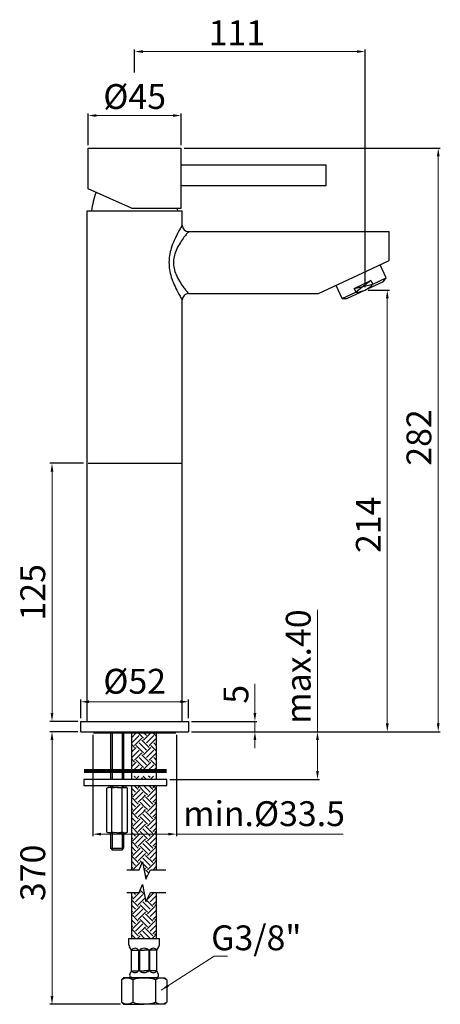
# Model space of a CAD drawing. Units: millimetres. Extents: x 1333 to 1536, y 84 to 560.
import ezdxf

# ---------------------------------------------------------------- set-up
doc = ezdxf.new("R2010")
doc.units = ezdxf.units.MM
doc.layers.add('02___PRT_ALL_AXES', color=7, linetype='Continuous')
doc.layers.add('QUOTA', color=5, linetype='Continuous')
doc.layers.add('COSTRUZIONE', color=4, linetype='Continuous', lineweight=13)
doc.styles.add('ROMANS', font='ROMANS')
doc.styles.get("Standard").update_dxf_attribs({"font": 'tahoma.ttf'})
doc.dimstyles.new('ISO-25', dxfattribs={"dimtxt": 12, "dimasz": 4, "dimexe": 1, "dimexo": 1.5, "dimgap": 1.5, "dimtad": 1, "dimdec": 0, "dimtxsty": 'Standard', "dimcen": 2.5, "dimclrd": 7, "dimclre": 7, "dimclrt": 7, "dimadec": 0, "dimazin": 0, "dimtfac": 1, "dimtdec": 0, "dimtmove": 0, "dimatfit": 3, "dimfxl": 1, "dimlwd": 13, "dimarcsym": 0})

# ---------------------------------------------------------------- blocks, each defined once
blk = doc.blocks.new('*D7')
at = {"layer": 'Defpoints', "color": 0, "transparency": 16777216}
for p in [(1410.74, 497.59), (1534.96, 497.59), (1415.75, 215.64)]:
    blk.add_point(p, dxfattribs=at)
at = {"layer": 'QUOTA', "color": 7, "lineweight": -2, "transparency": 16777216}
for p, q in [((1412.24, 497.59), (1535.96, 497.59)), ((1417.25, 215.64), (1535.96, 215.64))]:
    blk.add_line(p, q, dxfattribs=at)
at = {"layer": 'QUOTA', "color": 7, "lineweight": 13, "transparency": 16777216}
blk.add_line((1534.96, 219.64), (1534.96, 493.59), dxfattribs=at)
at = {"layer": 'QUOTA', "color": 7, "transparency": 16777216}
for points in [[(1534.3, 493.59), (1535.63, 493.59), (1534.96, 497.59)], [(1534.3, 219.64), (1535.63, 219.64), (1534.96, 215.64)]]:
    blk.add_solid(points, dxfattribs=at)
at = {"layer": 'QUOTA', "color": 7, "transparency": 16777216, "insert": (1527.19, 357.81), "char_height": 12, "attachment_point": 5, "rotation": 90}
blk.add_mtext('282', dxfattribs=at)
blk = doc.blocks.new('*D8')
at = {"layer": 'Defpoints', "color": 0, "transparency": 16777216}
for p in [(1499.63, 429.01), (1510.35, 429.01), (1414.25, 215.64)]:
    blk.add_point(p, dxfattribs=at)
at = {"layer": 'QUOTA', "color": 7, "lineweight": -2, "transparency": 16777216}
for p, q in [((1501.13, 429.01), (1511.35, 429.01)), ((1415.75, 215.64), (1511.35, 215.64))]:
    blk.add_line(p, q, dxfattribs=at)
at = {"layer": 'QUOTA', "color": 7, "lineweight": 13, "transparency": 16777216}
blk.add_line((1510.35, 219.64), (1510.35, 425.01), dxfattribs=at)
at = {"layer": 'QUOTA', "color": 7, "transparency": 16777216}
for points in [[(1509.68, 425.01), (1511.02, 425.01), (1510.35, 429.01)], [(1509.68, 219.64), (1511.02, 219.64), (1510.35, 215.64)]]:
    blk.add_solid(points, dxfattribs=at)
at = {"layer": 'QUOTA', "color": 7, "transparency": 16777216, "insert": (1502.72, 315.63), "char_height": 12, "attachment_point": 5, "rotation": 90}
blk.add_mtext('214', dxfattribs=at)
blk = doc.blocks.new('*D9')
at = {"color": 7, "lineweight": -2, "transparency": 16777216}
for p, q in [((1363.5, 345.34), (1347.3, 345.34)), ((1360.75, 220.64), (1347.3, 220.64))]:
    blk.add_line(p, q, dxfattribs=at)
at = {"color": 7, "lineweight": 13, "transparency": 16777216}
blk.add_line((1348.3, 341.34), (1348.3, 224.64), dxfattribs=at)
at = {"color": 7, "transparency": 16777216}
for points in [[(1347.64, 341.34), (1348.97, 341.34), (1348.3, 345.34)], [(1347.64, 224.64), (1348.97, 224.64), (1348.3, 220.64)]]:
    blk.add_solid(points, dxfattribs=at)
at = {"layer": 'Defpoints', "color": 0, "transparency": 16777216}
for p in [(1365, 345.34), (1348.3, 220.64), (1362.25, 220.64)]:
    blk.add_point(p, dxfattribs=at)
at = {"color": 7, "transparency": 16777216, "insert": (1340.56, 282.99), "char_height": 12, "attachment_point": 5, "rotation": 90}
blk.add_mtext('125', dxfattribs=at)
blk = doc.blocks.new('*D10')
at = {"color": 7, "lineweight": -2, "transparency": 16777216}
for p, q in [((1360.75, 215.64), (1347.3, 215.64)), ((1381.42, 83.92), (1347.3, 83.92))]:
    blk.add_line(p, q, dxfattribs=at)
at = {"color": 7, "lineweight": 13, "transparency": 16777216}
blk.add_line((1348.3, 211.64), (1348.3, 87.92), dxfattribs=at)
at = {"color": 7, "transparency": 16777216}
for points in [[(1347.64, 211.64), (1348.97, 211.64), (1348.3, 215.64)], [(1347.64, 87.92), (1348.97, 87.92), (1348.3, 83.92)]]:
    blk.add_solid(points, dxfattribs=at)
at = {"layer": 'Defpoints', "color": 0, "transparency": 16777216}
for p in [(1362.25, 215.64), (1348.3, 83.92), (1382.92, 83.92)]:
    blk.add_point(p, dxfattribs=at)
at = {"color": 7, "transparency": 16777216, "insert": (1340.56, 147.42), "char_height": 12, "attachment_point": 5, "rotation": 90}
blk.add_mtext('370', dxfattribs=at)
blk = doc.blocks.new('*D11')
at = {"layer": 'Defpoints', "color": 0, "transparency": 16777216}
for p in [(1415.75, 215.64), (1476.61, 215.64), (1403.75, 192.58)]:
    blk.add_point(p, dxfattribs=at)
at = {"layer": 'QUOTA', "color": 7, "lineweight": 13, "transparency": 16777216}
for p, q in [((1476.61, 215.64), (1476.61, 274.59)), ((1476.61, 196.58), (1476.61, 211.64))]:
    blk.add_line(p, q, dxfattribs=at)
at = {"layer": 'QUOTA', "color": 7, "lineweight": -2, "transparency": 16777216}
for p, q in [((1417.25, 215.64), (1477.61, 215.64)), ((1405.25, 192.58), (1477.61, 192.58))]:
    blk.add_line(p, q, dxfattribs=at)
at = {"layer": 'QUOTA', "color": 7, "transparency": 16777216}
for points in [[(1475.94, 211.64), (1477.28, 211.64), (1476.61, 215.64)], [(1475.94, 196.58), (1477.28, 196.58), (1476.61, 192.58)]]:
    blk.add_solid(points, dxfattribs=at)
at = {"layer": 'QUOTA', "color": 7, "transparency": 16777216, "insert": (1468.86, 247.11), "char_height": 12, "attachment_point": 5, "rotation": 90}
blk.add_mtext('max.40', dxfattribs=at)
blk = doc.blocks.new('*D12')
at = {"layer": 'Defpoints', "color": 0, "transparency": 16777216}
for p in [(1368.02, 215.64), (1408.49, 215.64), (1408.49, 166.14)]:
    blk.add_point(p, dxfattribs=at)
at = {"layer": 'QUOTA', "color": 7, "lineweight": -2, "transparency": 16777216}
for p, q in [((1368.02, 214.14), (1368.02, 165.14)), ((1408.49, 214.14), (1408.49, 165.14))]:
    blk.add_line(p, q, dxfattribs=at)
at = {"layer": 'QUOTA', "color": 7, "lineweight": 13, "transparency": 16777216}
for p, q in [((1372.02, 166.14), (1404.49, 166.14)), ((1408.49, 166.14), (1489.07, 166.14))]:
    blk.add_line(p, q, dxfattribs=at)
at = {"layer": 'QUOTA', "color": 7, "transparency": 16777216}
for points in [[(1372.02, 166.81), (1372.02, 165.48), (1368.02, 166.14)], [(1404.49, 166.81), (1404.49, 165.48), (1408.49, 166.14)]]:
    blk.add_solid(points, dxfattribs=at)
at = {"layer": 'QUOTA', "color": 7, "transparency": 16777216, "insert": (1450.78, 174.48), "char_height": 12, "attachment_point": 5}
blk.add_mtext('{min.%%C33.5}', dxfattribs=at)
blk = doc.blocks.new('*X6')
at = {"color": 0}
for p, q in [((74.69, 244.39), (74.63, 244.46)), ((76.46, 245.28), (75.73, 246.01)), ((76.45, 244.39), (78.07, 246.01)), ((79.11, 244.39), (79.99, 245.28)), ((80.63, 245.53), (80.15, 246.01)), ((81.76, 244.39), (80.63, 245.53)), ((83.53, 245.28), (82.8, 246.01)), ((83.53, 244.39), (85.14, 246.01)), ((86.18, 244.39), (86.63, 244.84)), ((76.46, 238.21), (74.63, 240.04)), ((75.13, 236), (78.67, 239.53)), ((77.78, 239.53), (75.78, 241.53)), ((76.46, 234.67), (79.99, 238.21)), ((77.78, 240.42), (78.9, 241.53)), ((80.63, 238.46), (78.67, 240.42)), ((80.63, 241.11), (80.2, 241.53)), ((83.53, 238.21), (80.63, 241.11)), ((82.2, 236.88), (80.63, 238.46)), ((82.2, 236), (85.74, 239.53)), ((84.85, 239.53), (82.85, 241.53)), ((84.85, 240.42), (85.97, 241.53)), ((86.63, 239.53), (85.74, 240.42)), ((75.13, 236.88), (74.63, 237.38)), ((77.78, 232.46), (74.63, 235.62)), ((77.78, 233.35), (80.63, 236.19)), ((80.63, 231.38), (78.67, 233.35)), ((80.63, 234.04), (79.99, 234.67)), ((80.63, 236.19), (81.32, 236.88)), ((83.53, 231.14), (80.63, 234.04)), ((84.85, 232.46), (81.32, 236)), ((83.53, 234.67), (86.63, 237.77)), ((84.85, 233.35), (86.63, 235.12)), ((86.63, 232.46), (85.74, 233.35)), ((76.46, 231.14), (74.63, 232.97)), ((75.13, 229.81), (74.63, 230.31)), ((77.78, 225.39), (74.63, 228.55)), ((75.13, 228.93), (78.67, 232.46)), ((76.46, 227.6), (79.99, 231.14)), ((77.78, 226.27), (80.63, 229.12)), ((82.2, 229.81), (80.63, 231.38)), ((80.63, 229.12), (81.32, 229.81)), ((84.85, 225.39), (81.32, 228.93)), ((82.2, 228.93), (85.74, 232.46)), ((83.53, 227.6), (86.63, 230.7)), ((76.46, 224.06), (74.63, 225.89)), ((75.13, 221.85), (78.67, 225.39)), ((76.46, 220.53), (79.99, 224.06)), ((80.63, 224.31), (78.67, 226.27)), ((80.63, 226.97), (79.99, 227.6)), ((83.53, 224.06), (80.63, 226.97)), ((82.2, 222.74), (80.63, 224.31)), ((82.2, 221.85), (85.74, 225.39)), ((83.53, 220.53), (86.63, 223.63)), ((84.85, 226.27), (86.63, 228.05)), ((86.63, 225.38), (85.74, 226.27)), ((75.13, 222.74), (74.63, 223.24)), ((77.78, 218.32), (74.63, 221.47)), ((77.78, 219.2), (80.63, 222.05)), ((80.63, 217.24), (78.67, 219.2)), ((80.63, 219.89), (79.99, 220.53)), ((80.63, 222.05), (81.32, 222.74)), ((83.53, 216.99), (80.63, 219.89)), ((84.85, 218.32), (81.32, 221.85)), ((84.85, 219.2), (86.63, 220.98)), ((86.63, 218.31), (85.74, 219.2)), ((76.46, 216.99), (74.63, 218.82)), ((75.13, 215.67), (74.63, 216.17)), ((77.78, 211.25), (74.63, 214.4)), ((75.13, 214.78), (78.67, 218.32)), ((76.46, 213.46), (79.99, 216.99)), ((77.78, 212.13), (80.63, 214.98)), ((82.2, 215.67), (80.63, 217.24)), ((80.63, 214.98), (81.32, 215.67)), ((84.85, 211.25), (81.32, 214.78)), ((82.2, 214.78), (85.74, 218.32)), ((83.53, 213.46), (86.63, 216.56)), ((76.46, 209.92), (74.63, 211.75)), ((75.13, 207.71), (78.67, 211.25)), ((76.46, 206.39), (79.99, 209.92)), ((80.63, 210.17), (78.67, 212.13)), ((80.63, 212.82), (79.99, 213.46)), ((83.53, 209.92), (80.63, 212.82)), ((82.2, 208.6), (80.63, 210.17)), ((82.2, 207.71), (85.74, 211.25)), ((83.53, 206.39), (86.63, 209.49)), ((84.85, 212.13), (86.63, 213.91)), ((86.63, 211.24), (85.74, 212.13)), ((75.13, 208.6), (74.63, 209.1)), ((77.78, 204.18), (74.63, 207.33)), ((76.46, 202.85), (74.63, 204.68)), ((77.78, 205.06), (80.63, 207.91)), ((79.63, 204.1), (78.67, 205.06)), ((80.63, 205.75), (79.99, 206.39)), ((80.63, 207.91), (81.32, 208.6)), ((83.53, 202.85), (80.63, 205.75)), ((84.85, 204.18), (81.32, 207.71)), ((84.85, 205.06), (86.63, 206.83)), ((86.63, 204.17), (85.74, 205.06)), ((75.13, 201.53), (74.63, 202.03)), ((75.23, 200.74), (78.67, 204.18)), ((77.88, 200.74), (78.48, 201.34)), ((80.63, 203.1), (80.03, 203.7)), ((82.2, 201.53), (80.63, 203.1)), ((80.63, 200.83), (81.32, 201.53)), ((82.9, 199.06), (81.32, 200.64)), ((82.2, 200.64), (85.74, 204.18)), ((84.96, 200.74), (86.63, 202.41)), ((82.01, 197.3), (81.08, 198.23)), ((80.63, 188.96), (78.72, 190.87)), ((79.42, 192.56), (79.95, 193.08)), ((80.14, 192.1), (79.99, 192.24)), ((75.13, 187.38), (74.63, 187.89)), ((77.78, 182.96), (74.63, 186.12)), ((75.13, 186.5), (78.67, 190.03)), ((76.46, 188.71), (75.46, 189.7)), ((76.46, 185.17), (79.99, 188.71)), ((77.78, 183.85), (80.63, 186.69)), ((80.77, 188.82), (80.63, 188.96)), ((80.63, 186.69), (81.09, 187.15)), ((84.85, 182.96), (81.86, 185.96)), ((82.2, 186.5), (85.41, 189.7)), ((83.53, 188.71), (83.33, 188.9)), ((83.53, 185.17), (86.63, 188.27)), ((84.85, 183.85), (86.63, 185.62)), ((76.46, 181.64), (74.63, 183.47)), ((75.13, 180.31), (74.63, 180.82)), ((75.13, 179.43), (78.67, 182.96)), ((76.46, 178.1), (79.99, 181.64)), ((80.63, 181.89), (78.67, 183.85)), ((80.63, 184.54), (79.99, 185.17)), ((83.53, 181.64), (80.63, 184.54)), ((82.2, 180.31), (80.63, 181.89)), ((82.2, 179.43), (85.74, 182.96)), ((83.53, 178.1), (86.63, 181.2)), ((86.63, 182.96), (85.74, 183.85)), ((77.78, 175.89), (74.63, 179.05)), ((76.46, 174.57), (74.63, 176.4)), ((77.78, 176.78), (80.63, 179.62)), ((80.63, 174.82), (78.67, 176.78)), ((80.63, 177.47), (79.99, 178.1)), ((80.63, 179.62), (81.32, 180.31)), ((83.53, 174.57), (80.63, 177.47)), ((84.85, 175.89), (81.32, 179.43)), ((84.85, 176.78), (86.63, 178.55)), ((86.63, 175.89), (85.74, 176.78)), ((75.13, 173.24), (74.63, 173.75)), ((77.78, 168.82), (74.63, 171.98)), ((75.13, 172.36), (78.67, 175.89)), ((76.46, 171.03), (79.99, 174.57)), ((77.78, 169.71), (80.63, 172.55)), ((82.2, 173.24), (80.63, 174.82)), ((80.63, 172.55), (81.32, 173.24)), ((84.85, 168.82), (81.32, 172.36)), ((82.2, 172.36), (85.74, 175.89)), ((83.53, 171.03), (86.63, 174.13)), ((84.85, 169.71), (86.63, 171.48)), ((76.42, 167.54), (74.63, 169.33)), ((77.38, 167.54), (78.67, 168.82)), ((80.63, 167.75), (78.67, 169.71)), ((80.63, 170.4), (79.99, 171.03)), ((83.49, 167.54), (80.63, 170.4)), ((80.84, 167.54), (80.63, 167.75)), ((84.45, 167.54), (85.74, 168.82)), ((86.63, 168.82), (85.74, 169.71))]:
    blk.add_line(p, q, dxfattribs=at)
blk = doc.blocks.new('*D13')
at = {"layer": 'COSTRUZIONE', "color": 7, "lineweight": 13, "transparency": 16777216}
for p, q in [((1446.36, 224.64), (1446.36, 238.79)), ((1446.36, 215.64), (1446.36, 220.64)), ((1446.36, 211.64), (1446.36, 207.64))]:
    blk.add_line(p, q, dxfattribs=at)
at = {"layer": 'COSTRUZIONE', "color": 7, "lineweight": -2, "transparency": 16777216}
for p, q in [((1415.75, 220.64), (1447.36, 220.64)), ((1415.75, 215.64), (1447.36, 215.64))]:
    blk.add_line(p, q, dxfattribs=at)
at = {"layer": 'COSTRUZIONE', "color": 7, "transparency": 16777216}
for points in [[(1445.7, 224.64), (1447.03, 224.64), (1446.36, 220.64)], [(1445.7, 211.64), (1447.03, 211.64), (1446.36, 215.64)]]:
    blk.add_solid(points, dxfattribs=at)
at = {"layer": 'Defpoints', "color": 0, "transparency": 16777216}
for p in [(1414.25, 220.64), (1446.36, 220.64), (1414.25, 215.64)]:
    blk.add_point(p, dxfattribs=at)
at = {"layer": 'COSTRUZIONE', "color": 7, "transparency": 16777216, "insert": (1438.74, 233.71), "char_height": 12, "attachment_point": 5, "rotation": 90}
blk.add_mtext('5', dxfattribs=at)
blk = doc.blocks.new('*D14')
at = {"layer": '02___PRT_ALL_AXES', "color": 7, "linetype": 'Continuous', "lineweight": -2, "transparency": 16777216}
for p, q in [((1388.24, 534.13), (1388.24, 545.27)), ((1499.63, 430.51), (1499.63, 545.27))]:
    blk.add_line(p, q, dxfattribs=at)
at = {"layer": '02___PRT_ALL_AXES', "color": 7, "linetype": 'Continuous', "lineweight": 13, "transparency": 16777216}
blk.add_line((1392.24, 544.27), (1495.63, 544.27), dxfattribs=at)
at = {"layer": '02___PRT_ALL_AXES', "color": 7, "linetype": 'Continuous', "transparency": 16777216}
for points in [[(1392.24, 544.94), (1392.24, 543.61), (1388.24, 544.27)], [(1495.63, 544.94), (1495.63, 543.61), (1499.63, 544.27)]]:
    blk.add_solid(points, dxfattribs=at)
at = {"layer": 'Defpoints', "color": 0, "linetype": 'Continuous', "transparency": 16777216}
for p in [(1499.63, 544.27), (1388.24, 532.63), (1499.63, 429.01)]:
    blk.add_point(p, dxfattribs=at)
at = {"layer": '02___PRT_ALL_AXES', "color": 7, "linetype": 'Continuous', "transparency": 16777216, "insert": (1437.65, 551.79), "char_height": 12, "attachment_point": 5}
blk.add_mtext('111', dxfattribs=at)
blk = doc.blocks.new('*D15')
at = {"layer": '02___PRT_ALL_AXES', "color": 7, "linetype": 'Continuous', "lineweight": -2, "transparency": 16777216}
for p, q in [((1365.74, 499.09), (1365.74, 514.36)), ((1410.74, 499.09), (1410.74, 514.36))]:
    blk.add_line(p, q, dxfattribs=at)
at = {"layer": '02___PRT_ALL_AXES', "color": 7, "linetype": 'Continuous', "lineweight": 13, "transparency": 16777216}
blk.add_line((1406.74, 513.36), (1369.74, 513.36), dxfattribs=at)
at = {"layer": '02___PRT_ALL_AXES', "color": 7, "linetype": 'Continuous', "transparency": 16777216}
for points in [[(1369.74, 514.03), (1369.74, 512.69), (1365.74, 513.36)], [(1406.74, 514.03), (1406.74, 512.69), (1410.74, 513.36)]]:
    blk.add_solid(points, dxfattribs=at)
at = {"layer": 'Defpoints', "color": 0, "linetype": 'Continuous', "transparency": 16777216}
for p in [(1365.74, 513.36), (1365.74, 497.59), (1410.74, 497.59)]:
    blk.add_point(p, dxfattribs=at)
at = {"layer": '02___PRT_ALL_AXES', "color": 7, "linetype": 'Continuous', "transparency": 16777216, "insert": (1388.24, 520.98), "char_height": 12, "attachment_point": 5}
blk.add_mtext('{%%c45}', dxfattribs=at)
blk = doc.blocks.new('*D16')
at = {"layer": '02___PRT_ALL_AXES', "color": 7, "linetype": 'Continuous', "lineweight": -2, "transparency": 16777216}
for p, q in [((1362.25, 222.14), (1362.25, 231.12)), ((1414.25, 222.14), (1414.25, 231.12))]:
    blk.add_line(p, q, dxfattribs=at)
at = {"layer": '02___PRT_ALL_AXES', "color": 7, "linetype": 'Continuous', "lineweight": 13, "transparency": 16777216}
blk.add_line((1366.25, 230.12), (1410.25, 230.12), dxfattribs=at)
at = {"layer": '02___PRT_ALL_AXES', "color": 7, "linetype": 'Continuous', "transparency": 16777216}
for points in [[(1366.25, 230.79), (1366.25, 229.45), (1362.25, 230.12)], [(1410.25, 230.79), (1410.25, 229.45), (1414.25, 230.12)]]:
    blk.add_solid(points, dxfattribs=at)
at = {"layer": 'Defpoints', "color": 0, "linetype": 'Continuous', "transparency": 16777216}
for p in [(1414.25, 230.12), (1362.25, 220.64), (1414.25, 220.64)]:
    blk.add_point(p, dxfattribs=at)
at = {"layer": '02___PRT_ALL_AXES', "color": 7, "linetype": 'Continuous', "transparency": 16777216, "insert": (1388.25, 238.46), "char_height": 12, "attachment_point": 5}
blk.add_mtext('Ø52', dxfattribs=at)

msp = doc.modelspace()

# ---------------------------------------------------------------- hatches: boundary and pattern name
h = msp.add_hatch()
h.set_pattern_fill('EARTH', color=256, scale=20, angle=45, style=0)
h.set_pattern_definition([(45, (1317.444, 53.3624), (4e-16, 7.07107), [5, -5]), (45, (1316.1183, 54.688), (4e-16, 7.07107), [5, -5]), (45, (1314.7925, 56.014), (4e-16, 7.07107), [5, -5]), (135, (1314.7925, 56.898), (-7.07107, 9e-16), [5, -5]), (135, (1316.1183, 58.2237), (-7.07107, 9e-16), [5, -5]), (135, (1317.444, 59.5495), (-7.07107, 9e-16), [5, -5])])
h.paths.add_polyline_path([(1398.83, 215.14), (1386.83, 215.14), (1386.83, 196.72), (1398.83, 196.72)])

# ---------------------------------------------------------------- linework, layer by layer
for p, q in [((1365.74, 345.31), (1410.74, 345.31)), ((1362.25, 220.64), (1414.25, 220.64)), ((1362.25, 215.64), (1414.25, 215.64)), ((1376.59, 215.64), (1376.59, 192.58)), ((1377.38, 215.64), (1377.38, 192.58)), ((1382.13, 215.64), (1382.13, 192.58)), ((1382.92, 215.64), (1382.92, 192.58)), ((1386.83, 192.58), (1386.83, 215.14)), ((1398.83, 192.58), (1398.83, 215.14)), ((1403.75, 192.58), (1363.75, 192.58)), ((1363.75, 192.58), (1363.75, 189.72)), ((1403.75, 189.72), (1403.75, 192.58)), ((1363.75, 189.72), (1403.75, 189.72)), ((1375.4, 188.75), (1374.73, 188.37)), ((1374.73, 167.13), (1374.73, 188.37)), ((1379.75, 188.75), (1375.4, 188.75)), ((1376.59, 189.72), (1376.59, 188.75)), ((1377.24, 167.23), (1377.24, 188.3)), ((1377.38, 189.72), (1377.38, 188.75)), ((1379.75, 188.75), (1384.1, 188.75)), ((1382.13, 189.72), (1382.13, 188.75)), ((1382.26, 167.23), (1382.26, 188.3)), ((1382.92, 189.72), (1382.92, 188.75)), ((1383.92, 189.72), (1383.92, 188.75)), ((1384.1, 188.75), (1384.78, 188.37)), ((1384.78, 167.13), (1384.78, 188.37)), ((1386.83, 148.93), (1386.83, 189.72)), ((1398.83, 148.93), (1398.83, 189.72)), ((1375.4, 166.74), (1374.73, 167.13)), ((1379.75, 166.74), (1375.4, 166.74)), ((1376.59, 166.74), (1376.59, 159.34)), ((1377.38, 166.74), (1377.38, 158.55)), ((1379.75, 166.74), (1384.1, 166.74)), ((1382.13, 166.74), (1382.13, 158.55)), ((1382.92, 166.74), (1382.92, 159.34)), ((1384.1, 166.74), (1384.78, 167.13)), ((1376.59, 159.34), (1382.92, 159.34)), ((1377.38, 158.55), (1376.59, 159.34)), ((1377.38, 158.55), (1382.13, 158.55)), ((1382.13, 158.55), (1382.92, 159.34)), ((1390.44, 148.93), (1392.06, 152.82)), ((1392.06, 152.82), (1393.68, 144.4)), ((1384.46, 148.93), (1390.44, 148.93)), ((1392.83, 149.07), (1392.77, 149.13)), ((1393.68, 144.4), (1395.94, 148.93)), ((1395.94, 148.93), (1403.39, 148.93)), ((1390.44, 137.89), (1392.06, 141.78)), ((1392.06, 141.78), (1393.68, 133.36)), ((1384.46, 137.89), (1390.44, 137.89)), ((1386.83, 115.72), (1386.83, 137.89)), ((1393.68, 133.36), (1395.94, 137.89)), ((1395.94, 137.89), (1403.39, 137.89)), ((1398.83, 115.72), (1398.83, 137.89)), ((1385.5, 115.72), (1400.17, 115.72)), ((1385.5, 112.72), (1385.5, 115.72)), ((1400.17, 112.72), (1400.17, 115.72)), ((1386.65, 110.12), (1385.75, 111.75)), ((1386.65, 110.12), (1390.17, 110.12)), ((1386.65, 100.13), (1386.65, 110.12)), ((1390.17, 110.12), (1390.17, 100.13)), ((1390.6, 110.12), (1390.6, 100.13)), ((1390.6, 110.12), (1392.83, 110.12)), ((1395.06, 110.12), (1392.83, 110.12)), ((1395.06, 110.12), (1395.06, 100.13)), ((1399.02, 110.12), (1395.49, 110.12)), ((1395.49, 110.12), (1395.49, 100.13)), ((1399.02, 110.12), (1399.92, 111.75)), ((1399.02, 100.13), (1399.02, 110.12)), ((1385.91, 98.37), (1386.65, 100.13)), ((1386.65, 100.13), (1390.17, 100.13)), ((1390.6, 100.13), (1392.83, 100.13)), ((1395.06, 100.13), (1392.83, 100.13)), ((1399.02, 100.13), (1395.49, 100.13)), ((1399.76, 98.37), (1399.02, 100.13)), ((1381.82, 95.78), (1382.92, 96.78)), ((1381.82, 95.78), (1381.82, 84.92)), ((1392.83, 96.78), (1382.92, 96.78)), ((1386.33, 96.78), (1392.83, 96.78)), ((1387.22, 96.78), (1386.49, 97.04)), ((1387.22, 96.78), (1386.49, 97.04)), ((1387.32, 95.78), (1387.32, 84.92)), ((1399.33, 96.78), (1392.83, 96.78)), ((1392.83, 96.78), (1402.75, 96.78)), ((1398.35, 95.78), (1398.35, 84.92)), ((1398.45, 96.78), (1399.17, 97.04)), ((1403.85, 95.78), (1402.75, 96.78)), ((1403.85, 95.78), (1403.85, 84.92)), ((1381.82, 84.92), (1382.92, 83.92)), ((1382.92, 83.92), (1392.83, 83.92)), ((1402.75, 83.92), (1392.83, 83.92)), ((1403.85, 84.92), (1402.75, 83.92))]:
    msp.add_line(p, q)
for points, const_width in [([(1368.25, 215.14), (1408.25, 215.14)], 1), ([(1363.75, 196.72), (1403.75, 196.72)], 1.91)]:
    msp.add_lwpolyline(points, dxfattribs=dict(const_width=const_width))
for centre, radius, start, end in [((1375.99, 186.47), 2.22, 55.6158, 124.3842), ((1379.75, 180.38), 8.31, 90, 107.588), ((1379.75, 180.38), 8.31, 72.412, 90), ((1383.52, 186.47), 2.22, 55.6158, 124.3842), ((1375.99, 169.07), 2.22, 235.6158, 304.3842), ((1379.75, 175.16), 8.31, 252.412, 270), ((1379.75, 175.16), 8.31, 270, 287.588), ((1383.52, 169.07), 2.22, 235.6158, 304.3842), ((1387.5, 112.72), 2, 180, 208.901), ((1388.41, 108.75), 2.23, 37.7338, 142.2409), ((1392.72, 107.96), 3.02, 87.783, 134.4976), ((1392.95, 107.96), 3.02, 45.5024, 92.217), ((1397.26, 108.75), 2.23, 37.7591, 142.2662), ((1398.17, 112.72), 2, 331.099, 0), ((1388.41, 101.49), 2.23, 217.7591, 322.2662), ((1392.72, 102.28), 3.02, 225.5024, 272.217), ((1392.95, 102.28), 3.02, 267.783, 314.4976), ((1397.26, 101.49), 2.23, 217.7338, 322.2409), ((1384.57, 91.63), 4.97, 56.4288, 123.5712), ((1386.83, 97.98), 1, 157.1541, 250.212), ((1392.23, 81.36), 15.23, 87.6392, 108.8387), ((1393.43, 81.36), 15.23, 71.1613, 92.3608), ((1401.1, 91.63), 4.97, 56.4288, 123.5712), ((1398.83, 97.98), 1, 289.788, 22.8459), ((1384.57, 89.06), 4.97, 236.4288, 303.5712), ((1392.23, 99.34), 15.23, 251.1613, 272.3608), ((1393.43, 99.34), 15.23, 267.6392, 288.8387), ((1401.1, 89.06), 4.97, 236.4288, 303.5712)]:
    msp.add_arc(centre, radius, start, end)
at = {"layer": '02___PRT_ALL_AXES', "color": 7, "linetype": 'Continuous'}
for p, q in [((1365.74, 497.59), (1410.74, 497.59)), ((1365.74, 477.94), (1365.74, 497.59)), ((1410.74, 468.59), (1410.74, 497.59)), ((1410.74, 497.26), (1410.74, 497.59)), ((1410.74, 489.59), (1480.74, 489.59)), ((1480.74, 479.59), (1480.74, 489.59)), ((1386.74, 468.59), (1365.74, 477.94)), ((1410.74, 479.59), (1480.74, 479.59)), ((1365.24, 467.31), (1411.24, 467.31)), ((1365.24, 220.64), (1365.24, 467.31)), ((1386.74, 468.59), (1410.74, 468.59)), ((1411.24, 460.26), (1411.24, 467.31)), ((1411.07, 460.03), (1410.64, 459.32)), ((1413.92, 456.92), (1413.56, 456.48)), ((1414.21, 457.31), (1511.24, 457.31)), ((1511.24, 443.25), (1511.24, 457.31)), ((1508.26, 441.86), (1511.24, 443.25)), ((1477.06, 427.31), (1508.26, 441.86)), ((1509.85, 434.88), (1506.89, 441.22)), ((1405.45, 437.17), (1405.69, 436.26)), ((1490.79, 424.89), (1508.46, 433.13)), ((1494.28, 429.83), (1502.44, 433.63)), ((1502.44, 433.63), (1495.12, 428.01)), ((1502.44, 433.63), (1503.28, 431.82)), ((1503.28, 431.82), (1509.85, 434.88)), ((1508.46, 433.13), (1509.85, 434.88)), ((1488.55, 424.95), (1485.6, 431.29)), ((1494.28, 429.83), (1503.28, 431.82)), ((1494.28, 429.83), (1495.12, 428.01)), ((1410.64, 425.31), (1411.07, 424.59)), ((1411.07, 424.59), (1411.21, 424.36)), ((1411.21, 424.36), (1411.24, 424.31)), ((1411.24, 220.64), (1411.24, 424.31)), ((1413.92, 427.7), (1414.21, 427.36)), ((1414.21, 427.36), (1414.24, 427.32)), ((1414.21, 427.31), (1477.11, 427.31)), ((1488.55, 424.95), (1495.12, 428.01)), ((1488.55, 424.95), (1490.79, 424.89)), ((1362.25, 215.64), (1362.25, 220.64)), ((1414.25, 220.64), (1414.25, 215.64))]:
    msp.add_line(p, q, dxfattribs=at)
for points in [[(1409.94, 458.1), (1409.64, 457.58), (1409.31, 456.98), (1408.96, 456.32), (1408.58, 455.6), (1408.18, 454.8), (1407.77, 453.94), (1407.37, 453.05), (1406.98, 452.13), (1406.61, 451.18), (1406.26, 450.24), (1405.96, 449.31), (1405.69, 448.37), (1405.45, 447.46), (1405.26, 446.56), (1405.11, 445.68), (1404.99, 444.81), (1404.9, 443.96), (1404.85, 443.13), (1404.84, 442.31)], [(1410.64, 459.32), (1410.44, 458.97), (1409.94, 458.1)], [(1411.24, 460.31), (1411.21, 460.26), (1411.07, 460.03)], [(1414.24, 457.31), (1414.21, 457.27), (1413.92, 456.92)], [(1413.56, 456.48), (1413.33, 456.2), (1413.07, 455.86), (1412.77, 455.47), (1412.43, 455.03), (1412.06, 454.54), (1411.66, 453.99), (1411.23, 453.38), (1410.78, 452.72), (1410.32, 452.01), (1409.86, 451.26), (1409.42, 450.5), (1409, 449.71), (1408.61, 448.92), (1408.27, 448.14), (1407.96, 447.37), (1407.7, 446.6), (1407.48, 445.85), (1407.31, 445.12), (1407.17, 444.4), (1407.08, 443.69), (1407.02, 442.99), (1407.01, 442.31)], [(1404.84, 442.31), (1404.85, 441.5), (1404.9, 440.67), (1404.99, 439.82), (1405.11, 438.95), (1405.26, 438.07), (1405.45, 437.17)], [(1407.01, 442.31), (1407.02, 441.64), (1407.08, 440.94), (1407.17, 440.23), (1407.31, 439.51), (1407.48, 438.78), (1407.7, 438.03), (1407.96, 437.26), (1408.27, 436.49), (1408.61, 435.71), (1409, 434.91), (1409.43, 434.13), (1409.87, 433.36), (1410.32, 432.61), (1410.79, 431.9), (1411.24, 431.24), (1411.66, 430.63), (1412.06, 430.08), (1412.43, 429.59), (1412.77, 429.15), (1413.07, 428.77), (1413.34, 428.43), (1413.57, 428.14), (1413.92, 427.7)], [(1405.69, 436.26), (1405.96, 435.32), (1406.26, 434.39), (1406.61, 433.44), (1406.98, 432.49), (1407.37, 431.57), (1407.78, 430.68), (1408.19, 429.82), (1408.58, 429.02), (1408.96, 428.3), (1409.31, 427.64), (1409.64, 427.05), (1409.94, 426.52), (1410.21, 426.06), (1410.64, 425.31)]]:
    msp.add_lwpolyline(points, dxfattribs=at)
for centre, radius, start, end in [((1403.47, 463.22), 36.25, 159.0106, 173.5203), ((1373.02, 463.22), 36.25, 6.4797, 8.5093), ((1414.24, 460.31), 3, 180, 270), ((1495.14, 438.64), 10.62, 269.9424, 320.0576), ((1414.24, 424.31), 3, 90, 180)]:
    msp.add_arc(centre, radius, start, end, dxfattribs=at)

# ---------------------------------------------------------------- block references
msp.add_blockref('*X6', (1312.21, -51.81))

# ---------------------------------------------------------------- texts
at = {"layer": 'QUOTA', "color": 2, "insert": (1425.21, 110.04), "char_height": 12, "attachment_point": 7, "style": 'ROMANS'}
msp.add_mtext('{\\fTahoma|b0|i0|c0|p34;\\C7;G3/8"}', dxfattribs=at)

# ---------------------------------------------------------------- dimensions: what is measured, and where the dimension line sits
for base, p1, p2, text, picture, middle in [((1348.3, 220.64), (1365, 345.34), (1362.25, 220.64), '125', '*D9', (1348.3, 282.99)), ((1348.3, 83.92), (1362.25, 215.64), (1382.92, 83.92), '370', '*D10', (1348.3, 147.42))]:
    dim = msp.add_linear_dim(base=base, p1=p1, p2=p2, angle=90, text=text, dimstyle='ISO-25')
    dim.commit()
    dim.dimension.update_dxf_attribs({"geometry": picture, "text_midpoint": middle, "dimtype": 160})
at = {"layer": '02___PRT_ALL_AXES', "color": 7, "linetype": 'Continuous'}
dim = msp.add_linear_dim(base=(1499.63, 544.27), p1=(1388.24, 532.63), p2=(1499.63, 429.01), dimstyle='ISO-25', dxfattribs=at)
dim.commit()
dim.dimension.update_dxf_attribs({"geometry": '*D14', "text_midpoint": (1437.65, 544.27), "dimtype": 160})
dim = msp.add_linear_dim(base=(1365.74, 513.36), p1=(1410.74, 497.59), p2=(1365.74, 497.59), angle=180, text='{%%c<>}', dimstyle='ISO-25', dxfattribs=at)
dim.commit()
dim.dimension.update_dxf_attribs({"geometry": '*D15', "text_midpoint": (1388.24, 513.36), "dimtype": 161})
dim = msp.add_linear_dim(base=(1414.25, 230.12), p1=(1362.25, 220.64), p2=(1414.25, 220.64), text='Ø<>', dimstyle='ISO-25', dxfattribs=at)
dim.commit()
dim.dimension.update_dxf_attribs({"geometry": '*D16', "text_midpoint": (1388.25, 238.46)})
at = {"layer": 'COSTRUZIONE'}
dim = msp.add_linear_dim(base=(1446.36, 220.64), p1=(1414.25, 215.64), p2=(1414.25, 220.64), angle=90, dimstyle='ISO-25', dxfattribs=at)
dim.commit()
dim.dimension.update_dxf_attribs({"geometry": '*D13', "text_midpoint": (1438.74, 233.71)})
at = {"layer": 'QUOTA'}
dim = msp.add_linear_dim(base=(1534.96, 497.59), p1=(1415.75, 215.64), p2=(1410.74, 497.59), angle=90, dimstyle='ISO-25', dxfattribs=at)
dim.commit()
dim.dimension.update_dxf_attribs({"geometry": '*D7', "text_midpoint": (1534.96, 357.81), "dimtype": 160})
for base, p1, p2, text, picture, middle in [((1510.35, 429.01), (1414.25, 215.64), (1499.63, 429.01), '214', '*D8', (1510.35, 315.63)), ((1476.61, 215.64), (1403.75, 192.58), (1415.75, 215.64), 'max.40', '*D11', (1476.61, 247.11))]:
    dim = msp.add_linear_dim(base=base, p1=p1, p2=p2, angle=90, text=text, dimstyle='ISO-25', dxfattribs=at)
    dim.commit()
    dim.dimension.update_dxf_attribs({"geometry": picture, "text_midpoint": middle, "dimtype": 160})
dim = msp.add_linear_dim(base=(1408.49, 166.14), p1=(1368.02, 215.64), p2=(1408.49, 215.64), text='{min.%%C33.5}', dimstyle='ISO-25', dxfattribs=at)
dim.commit()
dim.dimension.update_dxf_attribs({"geometry": '*D12', "text_midpoint": (1450.78, 166.14), "dimtype": 160})

# ---------------------------------------------------------------- leaders
at = {"layer": 'QUOTA', "color": 5, "annotation_type": 0, "has_hookline": 1, "hookline_direction": 0}
msp.add_leader([(1401.1, 90.82), (1426.67, 107.21), (1430.67, 107.21)], dimstyle='ISO-25', dxfattribs=at)

doc.saveas('drawing.dxf')
